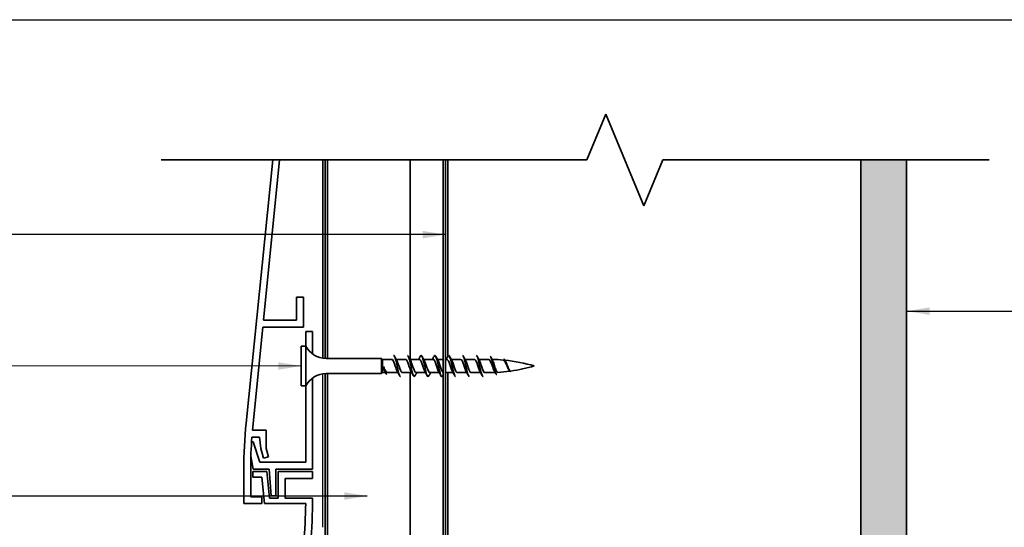
# Model space of a CAD drawing. Units: millimetres. Extents: x 14 to 580, y 14 to 406.
# Drawn here: x 173 to 388, y 295 to 406 of the extents above; entities that cross this region are included whole.
import ezdxf

# ---------------------------------------------------------------- set-up
doc = ezdxf.new("R2010")
doc.units = ezdxf.units.MM
doc.header["$LTSCALE"] = 2
for name, color, linetype, lineweight in [('Border (ISO)', 7, 'Continuous', 70), ('Hatch (ISO)', 8, 'Continuous', 18), ('Sketch Geometry (ISO)', 8, 'Continuous', 25), ('Symbol (ISO)', 7, 'Continuous', 25), ('Visible (ISO)', 8, 'Continuous', 35)]:
    doc.layers.add(name, color=color, linetype=linetype, lineweight=lineweight)
doc.styles.add('Note Text (ISO)', font='arial.ttf')
doc.dimstyles.new('Default - Method 1b (ISO)$7', dxfattribs={"dimscale": 2, "dimtxt": 2, "dimasz": 2.5, "dimexe": 3.175, "dimexo": 0, "dimgap": 0.762, "dimtad": 1, "dimtoh": 1, "dimrnd": 1e-08, "dimtxsty": 'Note Text (ISO)', "dimcen": 0.09, "dimdle": 10, "dimclrd": 8, "dimclre": 256, "dimclrt": 174, "dimazin": 2, "dimtfac": 1.75, "dimtmove": 0, "dimatfit": 3, "dimfxl": 0, "dimtolj": 1, "dimlwd": -1, "dimlwe": -1, "dimarcsym": 0})

# ---------------------------------------------------------------- blocks, each defined once
blk = doc.blocks.new('Borders UC Border')
at = {"layer": 'Border (ISO)', "lineweight": 25}
blk.add_line((6.999999999999975, 203), (290, 203), dxfattribs=at)

msp = doc.modelspace()

# ---------------------------------------------------------------- hatches: boundary and pattern name
at = {"layer": 'Hatch (ISO)'}
h = msp.add_hatch(dxfattribs=at)
h.set_pattern_fill('AR-SAND', color=256, scale=3.039246968730057, angle=45, style=0, pattern_type=2)
h.set_pattern_definition([(82.50000000000001, (0, 0), (-4.27626055416061, 4.005506012161323), [0, -4.619655392469687, 0, -5.166719846841096, 0, -4.938776324186342]), (52.49999999999999, (0, 0), (-2.261617673841216, 9.868373301029845), [0, -2.492182514358647, 0, -4.163768347160179, 0, -1.59560465858328]), (12.5, (-2.64335873378631, -2.64335873378631), (6.680353804811766, 6.704677233416482), [0, -1.519623484365029, 0, -5.470644543714103, 0, -7.142230376515634]), (2.499999999999997, (-2.64335873378631, -2.64335873378631), (4.574194833385183, 8.346571044766941), [0, -0.7598117421825143, 0, -3.586311423101467, 0, -4.102983407785578])])
h.paths.add_polyline_path([(356.7767303384127, 375.4310922807741), (356.7767303384127, 126.836712871414), (366.7767303384127, 126.836712871414), (366.7767303384127, 375.4310922807741)])

# ---------------------------------------------------------------- linework, layer by layer
at = {"layer": 'Sketch Geometry (ISO)', "color": 7, "lineweight": 35}
for p, q in [((297.0910196812704, 375.4310922807742), (301.2331553050013, 385.4310922807742)), ((301.2331553050013, 385.4310922807742), (309.5174265524632, 365.4310922807742)), ((204.3267303384079, 375.4310922807742), (297.0910196812704, 375.4310922807742)), ((309.5174265524633, 365.4310922807742), (313.6595621761942, 375.4310922807742)), ((313.6595621761942, 375.4310922807742), (384.7767303384126, 375.4310922807742))]:
    msp.add_line(p, q, dxfattribs=at)
at = {"layer": 'Sketch Geometry (ISO)', "color": 7}
msp.add_line((356.7767303384127, 375.4310922807741), (366.7767303384127, 375.4310922807741), dxfattribs=at)
at = {"layer": 'Sketch Geometry (ISO)'}
msp.add_line((356.7767303384127, 375.4310922807741), (366.7767303384127, 375.4310922807741), dxfattribs=at)
at = {"layer": 'Sketch Geometry (ISO)', "color": 1}
msp.add_line((239.5767303384126, 295.3375177528634), (239.5767303384126, 328.8067466002209), dxfattribs=at)
at = {"layer": 'Visible (ISO)', "color": 5}
for p, q in [((228.6262864154247, 375.4310922807741), (222.8326039767262, 318.0503649134038)), ((226.6074081980586, 340.5045289837708), (230.1339131013931, 375.4310922807741)), ((235.3267303384096, 345.5045289837713), (233.8267303384096, 345.5045289837711)), ((233.8267303384096, 345.5045289837711), (233.8267303384099, 340.5045289837711)), ((235.32673033841, 339.0045289837713), (235.3267303384096, 345.5045289837713)), ((233.8267303384099, 340.5045289837711), (226.6074081980586, 340.5045289837708)), ((224.1841489451995, 316.5045289837705), (226.4559544947549, 339.0045289837707)), ((226.4559544947549, 339.0045289837707), (235.32673033841, 339.0045289837713)), ((235.8267303384122, 338.0045289837713), (235.8267303384122, 334.8545289837749)), ((237.3267303384122, 338.0045289837713), (235.8267303384122, 338.0045289837713)), ((237.3267303384122, 333.1099296552578), (237.3267303384122, 338.0045289837713)), ((235.8267303384121, 326.1545289837749), (235.8267303384122, 309.5045289837711)), ((237.3267303384123, 308.0045289837713), (237.3267303384123, 327.899128312292)), ((227.2267303384114, 316.5045289837707), (224.1841489451995, 316.5045289837705)), ((227.2267303384116, 312.5045289837707), (227.2267303384114, 316.5045289837707)), ((224.3624117316511, 313.960258934968), (224.0069496188204, 313.960258934968)), ((224.0757761445714, 315.0045289837705), (225.7267303384115, 315.0045289837706)), ((225.8267303384122, 309.5045289837711), (224.3624117316511, 313.960258934968)), ((225.7267303384115, 315.0045289837706), (226.0368353871467, 312.5045289837706)), ((226.0368353871467, 312.5045289837706), (226.6073603909148, 310.3753006827209)), ((227.7175474943379, 310.6727744205306), (227.2267303384116, 312.5045289837707)), ((223.868606393044, 310.8764323872119), (224.3750004490591, 308.0045289837713)), ((235.8267303384122, 309.5045289837711), (225.8267303384122, 309.504528983771)), ((226.6073603909148, 310.3753006827209), (227.7175474943379, 310.6727744205306)), ((222.3267303384116, 308.0045289837705), (222.3267303384119, 300.5045289837704)), ((223.8267303384119, 302.0045289837705), (223.8267303384116, 308.0045289837705)), ((227.3075206675133, 307.5045289837709), (224.3267303384114, 307.5045289837707)), ((224.3267303384114, 307.5045289837707), (224.3267303384115, 306.3045289837709)), ((224.3750004490591, 308.0045289837713), (227.8267303384123, 308.0045289837711)), ((227.9259400093098, 301.7045289837712), (227.3075206675133, 307.5045289837709)), ((227.8267303384123, 308.0045289837712), (228.2695266172294, 302.2045289837711)), ((229.3267303384123, 302.2045289837711), (229.3267303384123, 308.0045289837711)), ((229.3267303384123, 308.0045289837711), (237.3267303384123, 308.0045289837712)), ((237.3267303384116, 307.5045289837714), (229.8267303384114, 307.504528983771)), ((229.8267303384114, 307.504528983771), (229.8267303384117, 301.7045289837708)), ((237.3267303384116, 306.0045289837714), (237.3267303384116, 307.5045289837714)), ((224.3267303384115, 306.3045289837709), (226.2407452638769, 306.304528983771)), ((226.2407452638769, 306.304528983771), (226.8591646056732, 300.5045289837708)), ((231.3267303384117, 301.7045289837709), (231.3267303384115, 306.0045289837711)), ((231.3267303384115, 306.0045289837711), (237.3267303384116, 306.0045289837714)), ((222.3267303384119, 300.5045289837704), (226.2267303384118, 300.5045289837706)), ((226.2267303384118, 302.0045289837707), (223.8267303384119, 302.0045289837705)), ((226.2267303384118, 300.5045289837706), (226.2267303384118, 302.0045289837707)), ((226.8591646056732, 300.5045289837708), (235.8194204224989, 300.5045289837716)), ((229.8267303384117, 301.7045289837708), (227.9259400093098, 301.7045289837712)), ((228.2695266172294, 302.2045289837711), (229.3267303384123, 302.2045289837711)), ((237.3267303384119, 301.7045289837704), (231.3267303384117, 301.7045289837709))]:
    msp.add_line(p, q, dxfattribs=at)
at = {"layer": 'Visible (ISO)', "color": 1}
for p, q in [((239.5767303384114, 375.4310922807741), (239.5767303384117, 332.2023113673298)), ((240.0767303384117, 332.1581248871553), (240.0767303384114, 375.4310922807741)), ((240.0767303384125, 215.254528983772), (240.0767303384117, 328.8509330803948))]:
    msp.add_line(p, q, dxfattribs=at)
at = {"layer": 'Visible (ISO)'}
for p, q in [((240.5767303384114, 375.431092280774), (240.5767303384117, 332.1545289837752)), ((258.5767303384117, 331.954528983776), (258.5767303384114, 375.431092280774)), ((266.7767303384127, 375.4310922807741), (266.7767303384127, 332.379528983773)), ((356.7767303384127, 375.4310922807741), (356.7767303384127, 144.8367128714139)), ((356.7767303384127, 285.336712871414), (356.7767303384127, 375.4310922807741)), ((366.7767303384127, 126.836712871414), (366.7767303384127, 375.4310922807741)), ((234.8267303384119, 334.8545289837749), (234.8267303384124, 326.1545289837749)), ((235.8267303384119, 334.8545289837749), (234.8267303384119, 334.8545289837748)), ((235.8267303384119, 334.8545289837749), (235.8267303384125, 326.1545289837749)), ((252.3267303384129, 332.1545289837758), (240.2663249144969, 332.1545289837752)), ((252.3267303384129, 332.1545289837758), (252.326730338413, 328.8545289837758)), ((252.5267303384129, 331.9545289837758), (252.3267303384129, 332.1545289837758)), ((252.5267303384129, 331.9545289837758), (252.526730338413, 329.0545289837758)), ((254.576730338413, 331.9545289837759), (252.5267303384129, 331.9545289837757)), ((257.5767303384131, 331.954528983776), (255.5212000302268, 331.954528983776)), ((260.5767303384133, 331.9545289837762), (258.521200030227, 331.9545289837761)), ((263.5767303384134, 331.9545289837764), (261.5212000302271, 331.9545289837762)), ((265.7767303384117, 331.9545289837765), (264.5212000302272, 331.9545289837765)), ((266.5767303384135, 331.9545289837765), (266.2767303384117, 331.9545289837765)), ((269.5767303384137, 331.9545289837766), (267.5212000302274, 331.9545289837766)), ((272.5767303384138, 331.9545289837769), (270.5212000302275, 331.9545289837768)), ((275.6267303384139, 331.954528983777), (273.5212000302276, 331.9545289837769)), ((252.3267303384131, 328.8545289837758), (240.2663249144971, 328.8545289837751)), ((240.5767303384117, 328.8545289837751), (240.5767303384125, 215.254528983772)), ((252.526730338413, 329.0545289837758), (252.3267303384131, 328.8545289837758)), ((253.1993104025366, 329.0545289837758), (252.526730338413, 329.0545289837758)), ((255.9322606465994, 329.054528983776), (253.6729596551697, 329.0545289837758)), ((258.9322606465995, 329.0545289837761), (256.8767303384133, 329.054528983776)), ((258.5767303384125, 215.2545289837721), (258.5767303384117, 329.054528983776)), ((261.9322606465997, 329.0545289837763), (259.8767303384134, 329.0545289837762)), ((264.9322606465998, 329.0545289837764), (262.8767303384135, 329.0545289837763)), ((267.9322606466, 329.0545289837766), (266.2767303384117, 329.0545289837765)), ((266.7767303384127, 329.0545289837765), (266.7767303384127, 285.336712871414)), ((270.9322606466001, 329.0545289837768), (268.8767303384138, 329.0545289837767)), ((273.9322606466002, 329.0545289837769), (271.8767303384139, 329.0545289837768)), ((275.6267303384141, 329.054528983777), (274.8767303384141, 329.054528983777)), ((235.8267303384124, 326.1545289837749), (234.8267303384124, 326.1545289837749))]:
    msp.add_line(p, q, dxfattribs=at)
at = {"layer": 'Visible (ISO)', "color": 100}
for p, q in [((265.7767303384126, 375.431092280774), (265.7767303384126, 144.8377128714139)), ((266.2767303384126, 144.837712871414), (266.2767303384126, 375.431092280774))]:
    msp.add_line(p, q, dxfattribs=at)
at = {"layer": 'Visible (ISO)'}
for centre, radius, start, end in [((240.2663249144967, 337.1545289837752), 5.000000000000226, 207.387107502656, 270.0000000000037), ((275.6267303384158, 296.7467703630874), 35.20775862069129, 89.95929025769973, 90.00000000000306), ((275.6267303384158, 296.7467703630874), 35.20775862069129, 84.69670560396922, 88.69886412771201), ((275.6267303384158, 296.7467703630874), 35.20775862069128, 73.49922554219093, 84.14149150909736), ((275.6267303384122, 364.2622876044667), 35.20775862069116, 277.9755948108187, 286.5007744578162), ((240.2663249144974, 323.8545289837751), 5.000000000000176, 90.00000000000487, 152.612892497352), ((275.6267303384122, 364.2622876044667), 35.20775862069129, 270.0000000000034, 272.4193146109963), ((275.6267303384122, 364.2622876044667), 35.20775862069127, 273.3430918788566, 277.6267807353776)]:
    msp.add_arc(centre, radius, start, end, dxfattribs=at)
at = {"layer": 'Visible (ISO)', "color": 5}
for centre, radius, start, end in [((322.32673033841, 308.0045289837764), 99.99999999999855, 174.2344345542068, 180), ((322.3267303384097, 308.0045289837761), 98.49999999999818, 175.9247835651024, 180), ((137.3267303384148, 301.7045289837653), 98.49999999999713, 354.2344345542062, 359.3019630833763), ((137.326730338416, 301.7045289837663), 99.99999999999585, 354.2344345542061, 0)]:
    msp.add_arc(centre, radius, start, end, dxfattribs=at)
at = {"layer": 'Visible (ISO)'}
for points, knots in [([(254.9767303384129, 332.79585421979), (255.088655912996, 332.7922983566031), (255.200581487579, 332.6075154164744), (255.312507062162, 332.2588425057771), (255.4934698494535, 331.6951034139037), (255.6744326367451, 330.7324670679255), (255.8553954240367, 329.8922093529223), (256.0363582113282, 329.0519516379191), (256.2173209986198, 328.3780801660073), (256.3982837859112, 328.2355021520646), (256.4244326367453, 328.2148998432993), (256.4505814875793, 328.2055467614096), (256.4767303384132, 328.2067956281553)], [1.570796326794893, 1.570796326794893, 1.570796326794893, 1.570796326794893, 2.274045452512442, 2.274045452512442, 2.274045452512442, 3.411068178768663, 3.411068178768663, 3.411068178768663, 4.548090905024885, 4.548090905024885, 4.548090905024885, 4.712388980384693, 4.712388980384693, 4.712388980384693, 4.712388980384693]), ([(257.9767303384131, 332.8035021440986), (257.9934698494536, 332.8041145686828), (258.0102093604941, 332.8002845321362), (258.0269488715346, 332.7918190666554), (258.2079116588261, 332.7003029987475), (258.3888744461177, 332.0718499159635), (258.5698372334092, 331.2467725836876), (258.7508000207008, 330.4216952514116), (258.9317628079923, 329.4432062252164), (259.1127255952838, 328.841165753265), (259.2936883825754, 328.2391252813136), (259.4746511698669, 328.0450645987199), (259.6556139571584, 328.3640692390821), (259.6621083111822, 328.3755176097708), (259.6686026652061, 328.3876052561769), (259.67509701923, 328.4003117705038)], [7.853981633974478, 7.853981633974478, 7.853981633974478, 7.853981633974478, 7.959159083793549, 7.959159083793549, 7.959159083793549, 9.09618181004977, 9.09618181004977, 9.09618181004977, 10.23320453630599, 10.23320453630599, 10.23320453630599, 11.37022726256221, 11.37022726256221, 11.37022726256221, 11.41103249234446, 11.41103249234446, 11.41103249234446, 11.41103249234446]), ([(260.7783636575966, 332.6082422069572), (260.947002119325, 332.9307899922678), (261.1156405810534, 332.8314803389353), (261.2842790427818, 332.3436628215934), (261.4652418300734, 331.8201949440817), (261.6462046173649, 330.8767749515235), (261.8271674046564, 330.024272907861), (262.008130191948, 329.1717708641985), (262.1890929792395, 328.454835665355), (262.370055766531, 328.2616939058107), (262.4717361840974, 328.1531702968749), (262.5734166016638, 328.2132101175258), (262.6750970192301, 328.4090787409572)], [13.72170873637389, 13.72170873637389, 13.72170873637389, 13.72170873637389, 14.78129544133088, 14.78129544133088, 14.78129544133088, 15.9183181675871, 15.9183181675871, 15.9183181675871, 17.05534089384332, 17.05534089384332, 17.05534089384332, 17.69421779952404, 17.69421779952404, 17.69421779952404, 17.69421779952404]), ([(263.7783636575968, 332.600877223288), (263.8518160557827, 332.7452418876931), (263.9252684539685, 332.8183804412364), (263.9987208521544, 332.8020899992376), (264.1796836394459, 332.7619556555931), (264.3606464267374, 332.1811169218159), (264.541609214029, 331.3741029825802), (264.7225720013205, 330.5670890433444), (264.9035347886121, 329.5761664030528), (265.0844975759036, 328.9379282191541), (265.2654603631952, 328.2996900352555), (265.4464231504867, 328.0475633598715), (265.6273859377782, 328.3180769625755), (265.6432896315955, 328.3418507205686), (265.6591933254129, 328.3695516951526), (265.6750970192302, 328.4008935600364)], [20.00489404355348, 20.00489404355348, 20.00489404355348, 20.00489404355348, 20.46640907261198, 20.46640907261198, 20.46640907261198, 21.6034317988682, 21.6034317988682, 21.6034317988682, 22.74045452512442, 22.74045452512442, 22.74045452512442, 23.87747725138064, 23.87747725138064, 23.87747725138064, 23.97740310670363, 23.97740310670363, 23.97740310670363, 23.97740310670363]), ([(266.9767303384135, 332.7947493045306), (267.0698372334095, 332.7943638404036), (267.1629441284056, 332.6697244812479), (267.2560510234016, 332.4220567800082), (267.4370138106931, 331.9406892342392), (267.6179765979846, 331.0197821219375), (267.7989393852762, 330.1580145881894), (267.9799021725677, 329.2962470544412), (268.1608649598593, 328.5387532654466), (268.3418277471508, 328.2957226421122), (268.3867952775718, 328.2353318451335), (268.4317628079928, 328.207493824467), (268.4767303384138, 328.2098475628885)], [26.70353755551324, 26.70353755551324, 26.70353755551324, 26.70353755551324, 27.28854543014929, 27.28854543014929, 27.28854543014929, 28.42556815640551, 28.42556815640551, 28.42556815640551, 29.56259088266173, 29.56259088266173, 29.56259088266173, 29.84513020910304, 29.84513020910304, 29.84513020910304, 29.84513020910304]), ([(269.9767303384136, 332.804510798066), (270.1556139571586, 332.8034803845057), (270.3344975759037, 332.2754933097124), (270.5133811946488, 331.4983948895542), (270.6943439819403, 330.712264236014), (270.8753067692319, 329.7123704936589), (271.0562695565234, 329.0401647490902), (271.1964231504869, 328.5195491441125), (271.3365767444504, 328.2166091588784), (271.4767303384139, 328.2091567944787)], [32.98672286269282, 32.98672286269282, 32.98672286269282, 32.98672286269282, 34.11068178768662, 34.11068178768662, 34.11068178768662, 35.24770451394284, 35.24770451394284, 35.24770451394284, 36.12831551628263, 36.12831551628263, 36.12831551628263, 36.12831551628263]), ([(272.9767303384137, 332.7948476124268), (273.0604278936163, 332.7957382349589), (273.1441254488188, 332.6961390913328), (273.2278230040213, 332.4937504544672), (273.4087857913129, 332.0561652495624), (273.5897485786044, 331.1609888791623), (273.770711365896, 330.2929670696596), (273.9516741531875, 329.4249452601567), (274.1326369404791, 328.6295397388511), (274.3135997277706, 328.3374694567235), (274.3679765979851, 328.2497062869445), (274.4223534681996, 328.2087715112153), (274.4767303384141, 328.2113364888726)], [39.26990816987241, 39.26990816987241, 39.26990816987241, 39.26990816987241, 39.79579541896771, 39.79579541896771, 39.79579541896771, 40.93281814522393, 40.93281814522393, 40.93281814522393, 42.06984087148015, 42.06984087148015, 42.06984087148015, 42.41150082346221, 42.41150082346221, 42.41150082346221, 42.41150082346221]), ([(275.9767303384139, 332.6372193476519), (276.0904239966095, 332.6096660051643), (276.2041176548051, 332.4078733439197), (276.3178113130008, 332.0669946274382), (276.4996581420986, 331.5217776409953), (276.6815049711964, 330.6558857671424), (276.8633518002943, 329.9535403666704), (277.0451986293921, 329.2511949661983), (277.22704545849, 328.7476257816533), (277.4088922875878, 328.6868636879798), (277.4315049711966, 328.6793079114702), (277.4541176548054, 328.678527034778), (277.4767303384142, 328.6840534805572)], [1.57079632679489, 1.57079632679489, 1.57079632679489, 1.57079632679489, 2.285154649489003, 2.285154649489003, 2.285154649489003, 3.427731974233505, 3.427731974233505, 3.427731974233505, 4.570309298978007, 4.570309298978007, 4.570309298978007, 4.712388980384698, 4.712388980384698, 4.712388980384698, 4.712388980384698]), ([(255.7852157593644, 329.3201274304107), (255.6336465153548, 329.5884665840491), (255.4820772713451, 330.0327746200372), (255.3305080273355, 330.4930567423619), (255.1274223782617, 331.1097827422847), (254.924336729188, 331.7047708233385), (254.7212510801142, 331.8886120009062), (254.6730774995471, 331.9322206350933), (254.6249039189801, 331.9518493384958), (254.576730338413, 331.9496150182904)], [-4.10184227374868, -4.10184227374868, -4.10184227374868, -4.10184227374868, -3.149504626767268, -3.149504626767268, -3.149504626767268, -1.87347986040821, -1.87347986040821, -1.87347986040821, -1.570796326794898, -1.570796326794898, -1.570796326794898, -1.570796326794898]), ([(255.6682449174618, 331.6864632779449), (255.7272446892597, 331.5862105493909), (255.7862444610575, 331.4596310710996), (255.8452442328554, 331.3107019056145), (256.0483298819292, 330.7980664272573), (256.251415531003, 330.062531024739), (256.4545011800767, 329.5854903736258), (256.5952442328556, 329.2548901670455), (256.7359872856344, 329.067169683702), (256.8767303384133, 329.0614421190508)], [2.181343033430907, 2.181343033430907, 2.181343033430907, 2.181343033430907, 2.55204953271812, 2.55204953271812, 2.55204953271812, 3.828074299077179, 3.828074299077179, 3.828074299077179, 4.71238898038469, 4.71238898038469, 4.71238898038469, 4.71238898038469]), ([(258.7852157593645, 329.3218792196971), (258.6490747607235, 329.5623239775484), (258.5129337620825, 329.9416018031133), (258.3767927634415, 330.3527741749793), (258.1737071143677, 330.9661324495269), (257.970621465294, 331.6003235139624), (257.7675358162202, 331.8402807370051), (257.7039339902846, 331.915429904864), (257.6403321643488, 331.9499886544052), (257.5767303384131, 331.9474528130274)], [-10.38502758092827, -10.38502758092827, -10.38502758092827, -10.38502758092827, -9.529628458562556, -9.529628458562556, -9.529628458562556, -8.253603692203498, -8.253603692203498, -8.253603692203498, -7.853981633974485, -7.853981633974485, -7.853981633974485, -7.853981633974485]), ([(258.6682449174619, 331.6850931743334), (258.7426729346284, 331.5577328562578), (258.8171009517949, 331.3894210479673), (258.8915289689614, 331.1902664784054), (259.0946146180352, 330.6468496769741), (259.297700267109, 329.9182207467473), (259.5007859161827, 329.4812542015472), (259.626100723593, 329.2116222570636), (259.7514155310032, 329.0666434352482), (259.8767303384134, 329.0631681410804)], [8.464528340610492, 8.464528340610492, 8.464528340610492, 8.464528340610492, 8.932173364513417, 8.932173364513417, 8.932173364513417, 10.20819813087248, 10.20819813087248, 10.20819813087248, 10.99557428756429, 10.99557428756429, 10.99557428756429, 10.99557428756429]), ([(261.7852157593646, 329.3233825147835), (261.6645030060923, 329.535397350711), (261.5437902528199, 329.8547655025484), (261.4230774995475, 330.2139165429275), (261.2199918504738, 330.8181478289652), (261.0169062014, 331.4855869995608), (260.8138205523263, 331.7794071366772), (260.7347904810219, 331.8937462172221), (260.6557604097176, 331.9478689462734), (260.5767303384133, 331.9457794732534)], [-16.66821288810786, -16.66821288810786, -16.66821288810786, -16.66821288810786, -15.90975229035784, -15.90975229035784, -15.90975229035784, -14.63372752399879, -14.63372752399879, -14.63372752399879, -14.13716694115405, -14.13716694115405, -14.13716694115405, -14.13716694115405]), ([(261.6682449174621, 331.6844875388266), (261.7581011799973, 331.5293431649715), (261.8479574425323, 331.3151913623527), (261.9378137050675, 331.0633921673714), (262.1408993541412, 330.4942965750743), (262.343985003215, 329.7794157395821), (262.5470706522888, 329.3866262942861), (262.6569572143303, 329.1740938876554), (262.7668437763719, 329.065261940917), (262.8767303384135, 329.0641312759672)], [14.74771364779008, 14.74771364779008, 14.74771364779008, 14.74771364779008, 15.31229719630871, 15.31229719630871, 15.31229719630871, 16.58832196266777, 16.58832196266777, 16.58832196266777, 17.27875959474386, 17.27875959474386, 17.27875959474386, 17.27875959474386]), ([(264.7852157593647, 329.3243480916444), (264.679931251461, 329.5078050842185), (264.5746467435573, 329.7722125448141), (264.4693622356535, 330.0777876806445), (264.2662765865798, 330.6672184149144), (264.063190937506, 331.3616386240043), (263.8601052884322, 331.7065627860523), (263.7656469717593, 331.8669924169764), (263.6711886550863, 331.9457147624424), (263.5767303384134, 331.9448877688041)], [-22.95139819528744, -22.95139819528744, -22.95139819528744, -22.95139819528744, -22.28987612215313, -22.28987612215313, -22.28987612215313, -21.01385135579407, -21.01385135579407, -21.01385135579407, -20.42035224833366, -20.42035224833366, -20.42035224833366, -20.42035224833366]), ([(264.6682449174622, 331.6847098759084), (264.773529425366, 331.5012528833344), (264.8788139332697, 331.2368454227388), (264.9840984411735, 330.9312702869083), (265.1871840902472, 330.3418395526385), (265.390269739321, 329.6474193435486), (265.5933553883948, 329.3024951815005), (265.6544803717338, 329.198679457669), (265.7156053550727, 329.1290788395503), (265.7767303384117, 329.0931085689726)], [21.03089895496966, 21.03089895496966, 21.03089895496966, 21.03089895496966, 21.69242102810402, 21.69242102810402, 21.69242102810402, 22.96844579446308, 22.96844579446308, 22.96844579446308, 23.35250539167995, 23.35250539167995, 23.35250539167995, 23.35250539167995]), ([(267.7852157593649, 329.3245704287264), (267.6953594968298, 329.4797148025814), (267.6055032342947, 329.6938666052001), (267.5156469717596, 329.9456658001815), (267.3125613226858, 330.5147613924786), (267.109475673612, 331.2296422279707), (266.9063900245383, 331.6224316732667), (266.7965034624967, 331.8349640798974), (266.6866169004551, 331.9437960266359), (266.5767303384135, 331.9449266915857)], [-29.23458350246703, -29.23458350246703, -29.23458350246703, -29.23458350246703, -28.66999995394842, -28.66999995394842, -28.66999995394842, -27.39397518758936, -27.39397518758936, -27.39397518758936, -26.70353755551323, -26.70353755551323, -26.70353755551323, -26.70353755551323]), ([(267.6682449174624, 331.6856754527694), (267.7889576707348, 331.4736606168419), (267.9096704240071, 331.1542924650045), (268.0303831772795, 330.7951414246253), (268.2334688263533, 330.1909101385876), (268.436554475427, 329.5234709679921), (268.6396401245008, 329.2296508308757), (268.7186701958051, 329.1153117503308), (268.7977002671095, 329.0611890212795), (268.8767303384138, 329.0632784942995)], [27.31408426214925, 27.31408426214925, 27.31408426214925, 27.31408426214925, 28.07254485989932, 28.07254485989932, 28.07254485989932, 29.34856962625839, 29.34856962625839, 29.34856962625839, 29.84513020910304, 29.84513020910304, 29.84513020910304, 29.84513020910304]), ([(270.7852157593651, 329.3239647932195), (270.7107877421986, 329.4513251112951), (270.6363597250321, 329.6196369195855), (270.5619317078656, 329.8187914891474), (270.3588460587918, 330.3622082905789), (270.155760409718, 331.0908372208056), (269.9526747606443, 331.5278037660057), (269.8273599532341, 331.7974357104893), (269.7020451458238, 331.9424145323047), (269.5767303384137, 331.9458898264724)], [-35.51776880964661, -35.51776880964661, -35.51776880964661, -35.51776880964661, -35.05012378574371, -35.05012378574371, -35.05012378574371, -33.77409901938465, -33.77409901938465, -33.77409901938465, -32.98672286269283, -32.98672286269283, -32.98672286269283, -32.98672286269283]), ([(270.6682449174625, 331.6871787478558), (270.8043859161035, 331.4467339900045), (270.9405269147445, 331.0674561644396), (271.0766679133856, 330.6562837925735), (271.2797535624593, 330.0429255180259), (271.4828392115331, 329.4087344535905), (271.6859248606068, 329.1687772305478), (271.7495266865425, 329.0936280626889), (271.8131285124782, 329.0590693131477), (271.8767303384139, 329.0616051545255)], [33.59726956932884, 33.59726956932884, 33.59726956932884, 33.59726956932884, 34.45266869169463, 34.45266869169463, 34.45266869169463, 35.72869345805368, 35.72869345805368, 35.72869345805368, 36.12831551628263, 36.12831551628263, 36.12831551628263, 36.12831551628263]), ([(273.7852157593652, 329.322594689608), (273.7262159875673, 329.422847418162), (273.6672162157695, 329.5494268964534), (273.6082164439716, 329.6983560619385), (273.4051307948978, 330.2109915402956), (273.2020451458241, 330.9465269428139), (272.9989594967503, 331.423567593927), (272.8582164439715, 331.7541678005074), (272.7174733911926, 331.9418882838508), (272.5767303384138, 331.9476158485021)], [-41.8009541168262, -41.8009541168262, -41.8009541168262, -41.8009541168262, -41.430247617539, -41.430247617539, -41.430247617539, -40.15422285117994, -40.15422285117994, -40.15422285117994, -39.26990816987242, -39.26990816987242, -39.26990816987242, -39.26990816987242]), ([(273.6682449174626, 331.6889305371422), (273.8198141614723, 331.4205913835037), (273.9713834054819, 330.9762833475156), (274.1229526494915, 330.5160012251909), (274.3260382985653, 329.8992752252681), (274.5291239476391, 329.3042871442143), (274.7322095967128, 329.1204459666466), (274.7803831772799, 329.0768373324595), (274.828556757847, 329.0572086290572), (274.8767303384141, 329.0594429492625)], [39.88045487650842, 39.88045487650842, 39.88045487650842, 39.88045487650842, 40.83279252348991, 40.83279252348991, 40.83279252348991, 42.10881728984897, 42.10881728984897, 42.10881728984897, 42.41150082346221, 42.41150082346221, 42.41150082346221, 42.41150082346221]), ([(276.9413408098428, 329.3821843939959), (276.8857444630769, 329.4752021983985), (276.830468196187, 329.5876357544466), (276.7042069134496, 329.8767895597679), (276.6344381276978, 330.0592291061782), (276.4932428338234, 330.4437296523704), (276.423285166992, 330.6417797418302), (276.2817016372376, 331.0247602661474), (276.2115471969038, 331.2055954455971), (276.069559097698, 331.5233733673858), (275.9991999822479, 331.656856738981), (275.8774079933352, 331.8274581438133), (275.827006201293, 331.8803519358548), (275.7347301285438, 331.9407563300387), (275.6933118881494, 331.954490489304), (275.6517461930599, 331.9545200811842)], [1.269624552774949, 1.269624552774949, 1.269624552774949, 1.269624552774949, 1.318370002663983, 1.318370002663983, 1.380121013509886, 1.380121013509886, 1.442093414447498, 1.442093414447498, 1.504246572015597, 1.504246572015597, 1.566539457788622, 1.566539457788622, 1.610879684793099, 1.610879684793099, 1.647232654838473, 1.647232654838473, 1.647232654838473, 1.647232654838473]), ([(276.5505395510701, 331.7183328423755), (276.5958983669158, 331.6369647618142), (276.6411520535715, 331.5361909237107), (276.7463981974334, 331.2675516246441), (276.8054681788345, 331.0918402971225), (276.9250428224635, 330.7153652461519), (276.984292777205, 330.5186785268961), (277.1042389232705, 330.1331325528588), (277.1636735969356, 329.948349676763), (277.284001315749, 329.6179989862951), (277.3436256770591, 329.4757938410311), (277.4643455321178, 329.2551967786989), (277.5241647964223, 329.1788664489806), (277.6165877330994, 329.1215103054815), (277.6481836215843, 329.1125938796181), (277.679863745031, 329.1144442597491)], [0.3235784763119563, 0.3235784763119563, 0.3235784763119563, 0.3235784763119563, 0.3707480687771172, 0.3707480687771172, 0.4321706142797713, 0.4321706142797713, 0.4934035941184622, 0.4934035941184622, 0.5544148965371143, 0.5544148965371143, 0.6151721631295913, 0.6151721631295913, 0.675642785399603, 0.675642785399603, 0.7072125359049408, 0.7072125359049408, 0.7072125359049408, 0.7072125359049408]), ([(280.069019958785, 329.6594113105033), (280.0079143114882, 329.7533044922084), (279.9477036988528, 329.8670626773823), (279.8179361979576, 330.1415806580335), (279.7498531060658, 330.3035031090547), (279.6121489011101, 330.6390494350093), (279.5440433038189, 330.809036113151), (279.406286916563, 331.1315516456567), (279.3381412605925, 331.2802184342474), (279.2002976575099, 331.5332396790319), (279.1320959785663, 331.6342078165315), (279.0021262115027, 331.7640527618203), (278.9416035579382, 331.7981837265168), (278.8809070393359, 331.8038181265551)], [0.3980442955337987, 0.3980442955337987, 0.3980442955337987, 0.3980442955337987, 0.4449483516084415, 0.4449483516084415, 0.498810998277223, 0.498810998277223, 0.5534476591563527, 0.5534476591563527, 0.6088255061703989, 0.6088255061703989, 0.6649110161713776, 0.6649110161713776, 0.7151322898774789, 0.7151322898774789, 0.7151322898774789, 0.7151322898774789]), ([(278.9767303384141, 332.0061097917629), (278.9996581420987, 332.0019967085634), (279.0225859457833, 331.9924878001559), (279.0455137494679, 331.9774048008864), (279.2273605785657, 331.8577773115647), (279.4092074076635, 331.4018059827621), (279.5910542367614, 330.8892637672724), (279.7729010658592, 330.3767215517829), (279.9547478949571, 329.8372050581175), (280.1365947240549, 329.5536916926084), (280.2499732621747, 329.3769257238074), (280.3633518002945, 329.3032069244063), (280.4767303384143, 329.3251709303929)], [7.853981633974472, 7.853981633974472, 7.853981633974472, 7.853981633974472, 7.998041273211512, 7.998041273211512, 7.998041273211512, 9.140618597956014, 9.140618597956014, 9.140618597956014, 10.28319592270051, 10.28319592270051, 10.28319592270051, 10.99557428756429, 10.99557428756429, 10.99557428756429, 10.99557428756429]), ([(279.3663167164509, 331.5148078047141), (279.3872369723085, 331.4789035198786), (279.4082395773358, 331.4398032708377), (279.4919707301864, 331.2731670824178), (279.5543822837136, 331.1253380495207), (279.6809063447054, 330.8040669192727), (279.743608388412, 330.6345257463824), (279.870742894906, 330.299882945833), (279.9337481256326, 330.1384778174311), (280.0615211171209, 329.8486740154687), (280.1248435177027, 329.7230861992048), (280.2532860183803, 329.5269630403744), (280.3169410863081, 329.4578406712003), (280.4251710558395, 329.3979453524246), (280.4682832893739, 329.3889801166674), (280.511846800424, 329.3950834214302)], [1.23862231311067, 1.23862231311067, 1.23862231311067, 1.23862231311067, 1.257226921024414, 1.257226921024414, 1.312319440624514, 1.312319440624514, 1.366714500843337, 1.366714500843337, 1.420376532867746, 1.420376532867746, 1.473269915103544, 1.473269915103544, 1.525359056195271, 1.525359056195271, 1.559871768557124, 1.559871768557124, 1.559871768557124, 1.559871768557124]), ([(252.7544871519794, 330.4202825398698), (252.8402514615127, 330.2158188301627), (252.9250676823347, 330.0161773807024), (253.0965963014011, 329.652906948714), (253.1814125222232, 329.4933662515847), (253.3529411412896, 329.2395454739692), (253.4377573621116, 329.1481219204328), (253.5735312360063, 329.0691261620191), (253.6232184397888, 329.054530264935), (253.6729592228724, 329.0545299103536)], [0, 0, 0, 0, 0.0666125170519929, 0.0666125170519929, 0.1332250341039857, 0.1332250341039857, 0.1998375511559785, 0.1998375511559785, 0.2386796170097369, 0.2386796170097369, 0.2386796170097369, 0.2386796170097369]), ([(253.4767303384131, 328.6440016388221), (253.3706215915832, 328.7070602820606), (253.2645128447533, 328.9022943583235), (253.1584040979233, 329.1817579744957), (253.023765115942, 329.5363630179662), (252.8891261339608, 330.007575369444), (252.7544871519794, 330.4202825398698)], [1.570796326794893, 1.570796326794893, 1.570796326794893, 1.570796326794893, 2.237497245839792, 2.237497245839792, 2.237497245839792, 3.083458919198165, 3.083458919198165, 3.083458919198165, 3.083458919198165]), ([(253.1166061188989, 329.2126187062004), (253.0747260877086, 329.2919098360038), (253.0331476436002, 329.3987375150045), (252.9516470618286, 329.6499659015001), (252.9123860099521, 329.7899218825933), (252.8332941392213, 330.0938782234718), (252.7940330873448, 330.2556633514043), (252.7544871519794, 330.4202825398698)], [0.3055015100463467, 0.3055015100463467, 0.3055015100463467, 0.3055015100463467, 0.3594721136137742, 0.3594721136137742, 0.410344142891332, 0.410344142891332, 0.4612161721688897, 0.4612161721688897, 0.4612161721688897, 0.4612161721688897])]:
    msp.add_open_spline(points, degree=3, knots=knots, dxfattribs=at)
for points in [[(255.1750970192296, 332.6088713898059), (255.3341947955051, 332.2995488161936), (255.4966640301717, 331.9913014291965), (255.6682449174619, 331.6925643059209)], [(258.1750970192297, 332.608871389806), (258.3341947955052, 332.2995488161937), (258.4966640301718, 331.9913014291967), (258.668244917462, 331.6925643059211)], [(260.4322606465994, 331.9545289837762), (260.5506990353159, 332.170087010312), (260.6653814651875, 332.3892080900008), (260.7783636575967, 332.6088713898062)], [(261.1750970192298, 332.6088713898062), (261.3341947955053, 332.2995488161939), (261.4966640301719, 331.9913014291968), (261.6682449174621, 331.6925643059212)], [(263.4322606465996, 331.9545289837764), (263.5506990353161, 332.1700870103123), (263.6653814651876, 332.3892080900009), (263.7783636575968, 332.6088713898064)], [(264.17509701923, 332.6088713898064), (264.3341947955055, 332.299548816194), (264.4966640301721, 331.9913014291969), (264.6682449174623, 331.6925643059215)], [(266.4322606465997, 331.9545289837765), (266.5501283446761, 332.169048352581), (266.6642761925784, 332.3870965204054), (266.7767303384118, 332.6056961114319)], [(267.1750970192301, 332.6088713898066), (267.3341947955056, 332.2995488161942), (267.4966640301722, 331.9913014291972), (267.6682449174624, 331.6925643059216)], [(270.1750970192302, 332.6088713898067), (270.3341947955057, 332.2995488161944), (270.4966640301723, 331.9913014291973), (270.6682449174625, 331.6925643059217)], [(273.1750970192303, 332.6088713898068), (273.3341947955059, 332.2995488161945), (273.4966640301725, 331.9913014291974), (273.6682449174626, 331.6925643059218)], [(276.1726555947246, 332.4292194858433), (276.2954270733537, 332.1899882730197), (276.4204198260311, 331.9517479030793), (276.5505395275593, 331.7183330385247)], [(279.2456998204585, 331.7268781736809), (279.285348411348, 331.6556435255829), (279.3255087884764, 331.5848541246891), (279.366320435227, 331.514808041621)], [(253.286668868844, 328.8846677957309), (253.2306395808805, 328.9944209438466), (253.1740561925418, 329.103847760257), (253.116606255713, 329.2126186912724)], [(256.2783636575967, 328.400186577746), (256.1192658813212, 328.7095091513584), (255.9567966466546, 329.0177565383555), (255.7852157593644, 329.316493661631)], [(259.2783636575968, 328.4001865777461), (259.1192658813213, 328.7095091513586), (258.9567966466547, 329.0177565383556), (258.7852157593645, 329.3164936616312)], [(260.0212000302272, 329.0545289837762), (259.9027616415107, 328.8389709572403), (259.7880792116392, 328.6198498775516), (259.67509701923, 328.4001865777462)], [(262.278363657597, 328.4001865777464), (262.1192658813214, 328.7095091513587), (261.9567966466548, 329.0177565383558), (261.7852157593646, 329.3164936616313)], [(263.0212000302273, 329.0545289837764), (262.9027616415108, 328.8389709572405), (262.7880792116393, 328.6198498775518), (262.6750970192301, 328.4001865777464)], [(265.2783636575971, 328.4001865777465), (265.1192658813216, 328.7095091513589), (264.956796646655, 329.0177565383559), (264.7852157593648, 329.3164936616315)], [(265.7767303384117, 328.5965711695961), (265.7426648268551, 328.5312113861656), (265.7088052516809, 328.4657231141938), (265.6750970192302, 328.4001865777465)], [(268.2783636575972, 328.4001865777466), (268.1192658813217, 328.709509151359), (267.9567966466551, 329.0177565383561), (267.785215759365, 329.3164936616316)], [(271.2783636575974, 328.4001865777469), (271.1192658813218, 328.7095091513592), (270.9567966466552, 329.0177565383563), (270.7852157593651, 329.3164936616319)], [(274.2783636575975, 328.400186577747), (274.119265881322, 328.7095091513594), (273.9567966466553, 329.0177565383564), (273.7852157593652, 329.316493661632)], [(277.2205041682528, 328.8920539557848), (277.1298187500397, 329.0576720865117), (277.0371495608572, 329.221884652575), (276.9413418937602, 329.3821847372761)], [(280.1301850156989, 329.5637823201598), (280.1099710587334, 329.5959109785758), (280.0895873814773, 329.6278069985294), (280.0690211358039, 329.6594119682163)]]:
    msp.add_open_spline(points, degree=3, dxfattribs=at)

# ---------------------------------------------------------------- block references
at = {"xscale": 2, "yscale": 2, "zscale": 2}
msp.add_blockref('Borders UC Border', (0, 0), dxfattribs=at)

# ---------------------------------------------------------------- leaders
at = {"layer": 'Symbol (ISO)', "color": 8, "annotation_type": 0, "has_hookline": 1}
for points, hookline_direction, text_width in [([(266.2767303384126, 359.1465815898252), (170.6573734295095, 359.1465815898252)], 1, 88.97135193969184), ([(366.7767303384127, 342.4597985270582), (415.3196961347579, 342.4597985270582)], 0, 31.09686267347485), ([(234.8267303384122, 330.5045289837748), (170.7935689570277, 330.4344070994289)], 1, 142.7558002172681), ([(249.2096654163621, 302.1611930479824), (170.9690012173496, 302.0910711636363)], 1, 63.02319329928245)]:
    msp.add_leader(points, dimstyle='Default - Method 1b (ISO)$7', override={"dimtad": 0}, dxfattribs=dict(at, hookline_direction=hookline_direction, text_width=text_width))

doc.saveas('drawing.dxf')
